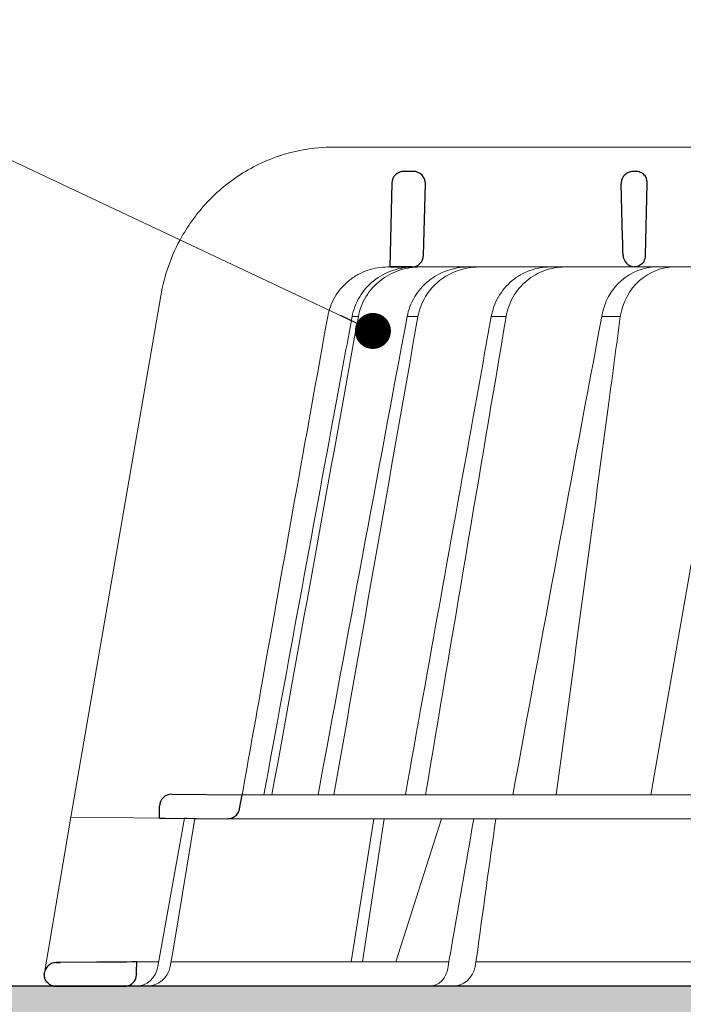
# Model space of a CAD drawing. Units: millimetres. Extents: x -4615 to 6703, y 5802 to 22714.
# Drawn here: x 1971 to 2027, y 13664 to 13747 of the extents above; entities that cross this region are included whole.
import ezdxf

# ---------------------------------------------------------------- set-up
doc = ezdxf.new("R2010")
doc.units = ezdxf.units.MM
for name, color, linetype, lineweight in [('TOPWET_KOŠ', 241, 'Continuous', 13), ('TOPWET_TENKOU', 142, 'Continuous', 13), ('TOPWET_TLUSTOU', 142, 'Continuous', 30), ('TOPWET_ČEŠTINA', 225, 'Continuous', 13)]:
    doc.layers.add(name, color=color, linetype=linetype, lineweight=lineweight)
doc.styles.add('REGULAR_ARIAL_NARROW', font='ARIALN.TTF')
doc.dimstyles.new('ISO-TW 1-3', dxfattribs={"dimscale": 3, "dimtxt": 2.2, "dimasz": 1.5, "dimexe": 1, "dimexo": 0, "dimgap": 0.75, "dimtad": 1, "dimdec": 0, "dimtxsty": 'REGULAR_ARIAL_NARROW', "dimblk": 'ARCHTICK', "dimcen": 0.5, "dimclrd": 256, "dimclre": 256, "dimclrt": 256, "dimadec": 0, "dimazin": 0, "dimtfac": 1, "dimtdec": 0, "dimtmove": 1, "dimatfit": 3, "dimldrblk": 'DOT', "dimfxl": 1, "dimtfill": 1, "dimtzin": 0, "dimlwd": -1, "dimlwe": -1, "dimarcsym": 0})

# ---------------------------------------------------------------- blocks, each defined once
blk = doc.blocks.new('_ArchTick')
at = {"color": 0, "linetype": 'ByBlock', "const_width": 0.15}
blk.add_lwpolyline([(-0.5, -0.5), (0.5, 0.5)], dxfattribs=at)
blk = doc.blocks.new('_Dot')
at = {"color": 0, "linetype": 'ByBlock', "lineweight": -2}
blk.add_line((-0.5, 0), (-1, 0), dxfattribs=at)
at = {"color": 0, "linetype": 'ByBlock', "const_width": 0.5}
blk.add_lwpolyline([(-0.25, 0, 1), (0.25, 0, 1)], format="xyb", close=True, dxfattribs=at)
blk = doc.blocks.new('*U724')
at = {"layer": 'TOPWET_KOŠ'}
for p, q in [((-85.68685890953066, 69.99882063329278), (-85.69498439040717, 69.99882063329278)), ((-85.69498439040717, 69.99882063329278), (-85.68685890953066, 69.99882063329278)), ((-30.06283072106407, 69.9988206242997), (-85.68685890930055, 69.99882063391851)), ((-59.70552276080025, 60.97438846317164), (-59.70553912881633, 60.97438846317164)), ((-59.70553912881724, 60.97438846317164), (-59.70552276079934, 60.97438846317164)), ((-81.19775427636114, 59.99886682388751), (-81.02417373439994, 59.99886837780286)), ((-81.02417374678089, 59.99886837780286), (-50.16094658252359, 59.99882064219491)), ((-79.19423228804362, 59.99888123550772), (-79.205240601073, 59.99888123550772)), ((-79.20524060109392, 59.99882064219128), (-78.98220823084966, 59.99882064219128)), ((-100.1081576684714, 57.60354330932751), (-107.5998579511584, 14.09706974063738)), ((-100.1217138382249, 57.57966837374261), (-100.1217283443934, 57.57967220173305)), ((-100.1081576684714, 57.60354330932751), (-100.117605025735, 57.60354330932751)), ((-100.1176050257332, 57.60354330932751), (-100.1081576684714, 57.60354330932751)), ((-83.63994009882163, 55.86306738201165), (-83.64229951501284, 55.85164273043119)), ((-79.5745104824041, 55.86306233609866), (-79.57486479483532, 55.86183433661427)), ((-79.57485427921029, 55.86187328867891), (-79.57451108447685, 55.86306275578681)), ((-79.57458501652718, 55.86307625592599), (-79.57457705232491, 55.86307625592599)), ((-79.57450859059873, 55.86307625592599), (-78.67788309538946, 55.86307625595146)), ((-78.67781025400245, 55.86306348032667), (-78.67826795329847, 55.86154264631114)), ((-78.67825642637627, 55.86158781161794), (-78.67781203687218, 55.86306442038767)), ((-72.56669815337455, 55.86307345865862), (-71.32597095402753, 55.86307345862588)), ((-61.80797194960041, 55.86223863118357), (-61.80771055916875, 55.86305226337936)), ((-61.80771037906516, 55.86305343294225), (-61.80796286432769, 55.86226751992581)), ((-52.29980752285564, 55.86339837827836), (-59.27093921783717, 15.97218193788649)), ((-99.20205919413775, 16.02341249258825), (-99.20541353055842, 16.02341249258825)), ((-99.20541353055569, 16.02341249258825), (-99.20205919413502, 16.02341249258825)), ((-93.33497341336033, 15.97218193781009), (-93.32801455643539, 15.97218193781009)), ((-93.32801455643539, 15.97218193781009), (93.27621036728624, 15.97218193822118)), ((-100.2117413080846, 15.02368298259171), (-100.2141399136785, 15.02368298259171)), ((-109.8196960539158, 1.138082406079775), (-107.6049448268054, 14.09711513582079)), ((-94.53354735609128, 13.98303052665869), (-107.6049448268054, 14.09711513582079)), ((-100.3562992935126, 1.652703642412234), (-98.12879459200167, 14.01441669315682)), ((-98.99204339355265, 3.523138463850046), (-97.27364333686228, 14.00694298201415)), ((-97.27393579056343, 14.00697350775954), (-97.27392766197636, 14.00702309787448)), ((-97.27392766197454, 14.00702309787448), (-97.27393579058071, 14.00697350775954)), ((94.47475791543957, 13.98302905243327), (-94.5334563038873, 13.98302970316945)), ((-84.24533144465431, 2.033275566500379), (-82.3591944287632, 13.98302912077997)), ((-83.30609029171728, 2.033275566500379), (-81.48522037386329, 13.98302925270036)), ((-76.71950414304911, 13.98303052665869), (-80.53288884501717, 2.033275566500379)), ((-99.16491311632717, 2.565986009620246), (-98.99204339355265, 3.523138463850046)), ((-99.32985930458153, 1.652703642444976), (-99.16491311632717, 2.565986009620246)), ((-76.09389642774886, 2.059054551395093), (-76.00519757618758, 2.568883107171132)), ((-76.00233952918688, 2.568637213891634), (-76.00519777529144, 2.568883149266185)), ((-102.1101270382628, 2.033274153789534), (-100.2877228072352, 2.033274262452323)), ((-99.2611251589492, 2.033274323664955), (-76.09681167470399, 2.037451800570125)), ((-96.02524360314192, 2.033275563768257), (-96.02574099275398, 2.033270944539254)), ((-96.02574099275762, 2.033270944539254), (-96.02524360314192, 2.033275563768257)), ((-76.14873307928838, 1.65270364288881), (-76.09389640358995, 2.05905455186803)), ((-73.83770282395426, 2.048858233803912), (-73.90816416193456, 1.652703642412234)), ((-73.83965920856781, 2.037858857846004), (-17.36460964645585, 2.048043628285086)), ((-73.79505823833142, 2.357970034310711), (-73.8377028239779, 2.048858233803912)), ((-73.79759500490718, 2.358235443232843), (-73.79505823319005, 2.357970035431208)), ((-73.79505814631602, 2.357970018161723), (-73.7975945484418, 2.358235352490738)), ((103.1547221243732, 7.275957614183426e-12), (-103.1547221243732, -7.275957614183426e-12))]:
    blk.add_line(p, q, dxfattribs=at)
at = {"layer": 'TOPWET_KOŠ', "lineweight": 30}
for p, q in [((-79.05932610868649, 67.96926398485448), (-79.8535223489821, 67.96926398485448)), ((-60.53365672321934, 67.96926398485448), (-60.69046230633694, 67.96926398485448)), ((-80.85322383787161, 66.99369616387412), (-81.02417373440176, 59.99886888431865)), ((-78.20553911219986, 60.97438846317164), (-78.05962461979334, 66.94483180761017)), ((-59.70553912881815, 60.97438846317164), (-59.55962463640617, 66.94483180761381)), ((-59.70552276079661, 60.97438846317164), (-59.55960508770795, 66.94483180761381)), ((-59.5596050877125, 66.94483180761381), (-59.55962463641163, 66.94483180761381)), ((-59.55962463641163, 66.94483180761381), (-59.5596050877125, 66.94483180761381)), ((-59.55932612619063, 66.96926398560754), (-59.55930665960796, 66.96926398560754)), ((-59.55930665960886, 66.96926398559663), (-59.55932612619245, 66.96926398559663)), ((-81.02417491297228, 59.99888123550772), (-79.20524060106754, 59.99888123550772)), ((-80.66888361918018, 59.99886988363869), (-80.8438723034792, 59.99886826298825)), ((-79.1953941114175, 59.99886912004877), (-80.66888247758061, 59.99886912004877)), ((-99.20205919084356, 16.02341249649544), (-93.32801455894287, 15.97218193487424)), ((-93.54001306846612, 14.80934427131433), (-93.32801489556414, 15.97218193781009)), ((-100.2294769326222, 14.03275525776553), (-100.2117413035971, 15.02368298791407)), ((-105.4469076163555, 2.00453811362604), (-108.4987693275066, 1.978036040301959)), ((-108.8622183100547, -7.275957614183426e-12), (-108.4037656860078, -7.275957614183426e-12)), ((-108.403765686006, -7.275957614183426e-12), (-103.1547221243732, -7.275957614183426e-12))]:
    blk.add_line(p, q, dxfattribs=at)
at = {"layer": 'TOPWET_KOŠ', "lineweight": 30, "ltscale": 40}
blk.add_line((-100.2294771432139, 14.03274349155254), (-94.53354735609128, 13.98303052665869), dxfattribs=at)
at = {"layer": 'TOPWET_KOŠ', "lineweight": 30}
for centre, radius, start, end in [((-79.8535223489821, 66.96926398573851), 0.9999999991144108, 90.00000000005213, 178.5999999997257), ((-79.05932610868831, 66.96926398574215), 0.9999999991103987, 0, 90.00000000005213), ((-79.05932611041908, 66.96926398583673), 1.000000000839593, 358.5999999970151, 0), ((-60.55932612541483, 66.96926398581854), 0.99999999922355, 358.5999999959726, 0), ((-79.20524060109301, 60.99882064129997), 0.9999999991062507, 269.9999999997916, 358.6000000001426), ((-61.32768854693177, 61.08687081437893), 1.62604459164382, 337.6517069635016, 356.0333713566244), ((-99.21414004496955, 15.02345041092849), 0.9999998818414592, 89.50000128725691, 179.986674623684)]:
    blk.add_arc(centre, radius, start, end, dxfattribs=at)
at = {"layer": 'TOPWET_KOŠ', "lineweight": 30, "ltscale": 40}
blk.add_arc((-60.63364889830473, 67.00988842989682), 1.075090584162511, 357.8344490132421, 28.42127552665439, dxfattribs=at)
at = {"layer": 'TOPWET_KOŠ'}
blk.add_arc((-60.70524061770857, 60.99882064136182), 0.999999999166276, 269.999999999531, 272.2830052463909, dxfattribs=at)
at = {"layer": 'TOPWET_KOŠ', "lineweight": 30}
for centre, major_axis, ratio, start_param, end_param in [((-60.55935808995082, 66.96926464712305), (0.9969772752974365, -0.07835490663288744), 0.9999743046581263, 0.05399862372372422, 0.07843259666917399), ((-61.73805636642055, 67.69712826607065), (2.07496541548573, -1.148352521162284), 0.578606648524601, 0.2932392575032292, 0.3096654693409526), ((-60.52660468688782, 61.00151688826736), (1.053515093092252, 0.01188477744993844), 0.9516957251439627, 3.156798335416786, 4.625376253587987), ((-0.02938154217872579, 59.99886876494202), (-80.99479219222552, 1.193766670566499e-07), 1e-05, 6.216620956334452, 6.28335833470002), ((-0.02977244013845848, 0.9738414399107569), (-102.1840321389544, -1.265183050361252e-05), 1e-05, 0.0530745460075927, 0.05312670013785694)]:
    blk.add_ellipse(centre, major_axis=major_axis, ratio=ratio, start_param=start_param, end_param=end_param, dxfattribs=at)
at = {"layer": 'TOPWET_KOŠ'}
for centre, major_axis, ratio, start_param, end_param in [((-0.02538513420176969, 55.86311337627922), (-86.27564178723925, -7.552042228568505e-05), 1e-05, 6.234744301550215, 6.234754358505484), ((0.1026705349745498, 55.86307748905529), (-86.4074455193258, -4.475126476789576e-05), 1e-05, 6.034169421101748, 6.060165228680724), ((-0.02941888000304971, 55.86294783585618), (-86.27177356351231, -0.0002117548532770373), 1e-05, 5.51058111854226, 5.536623147475178), ((-99.21120918446422, 15.02341800021895), (0.9393762466431985, 0.3446633368148784), 0.999345064656576, 1.210206610928902, 1.222280017904119), ((-0.02937332201281606, 16.02333544210705), (-99.18476556501096, 0.0001148506636595033), 1e-05, 6.26317947272705, 6.271396697457611), ((-102.2109605299324, 2.000004945002729), (0.06673222918769423, -1.999019238558733), 0.9408387191137351, 6.251788602659744, 7.648049419831657), ((-101.3472958990792, 1.999999998213752), (2.048558805978064, 6.134428587914532e-13), 0.9762961123613353, 4.712388980384969, 6.108652381586054), ((-77.75020821388944, 2.000004905818059), (-0.04784507878205033, 1.99962801071102), 0.8114897612148406, 3.122179094040678, 4.518439928369868), ((-75.80088479295364, 2.000004944999091), (-0.2176520748953764, -1.989025224972385), 0.9615380658199809, 0.104832534988847, 1.501093352163524)]:
    blk.add_ellipse(centre, major_axis=major_axis, ratio=ratio, start_param=start_param, end_param=end_param, dxfattribs=at)
for points, knots in [([(-85.69498439041081, 69.99882063329278), (-87.3973016155337, 69.99929101822636), (-89.09956115579234, 69.69177997767474), (-91.03802610808589, 68.96835034949254), (-91.37144843516535, 68.82936252019863), (-91.69945406451416, 68.67801053598669)], [0, 0, 0, 0, 5.258224375135057, 5.258224375135057, 6.368669635954099, 6.368669635954099, 6.368669635954099, 6.368669635954099]), ([(-91.69945406451416, 68.67801053598669), (-92.92500940926084, 68.11268191426643), (-94.07469309678481, 67.37485086017841), (-95.10442306930645, 66.48982988090938), (-95.50323248104405, 66.14706555867087), (-95.88394461176586, 65.78230929803613), (-96.24469588272814, 65.39789714216386)], [0, 0, 0, 0, 4.195140359782616, 4.195140359782616, 4.195140359782616, 5.81989782406335, 5.81989782406335, 5.81989782406335, 5.81989782406335]), ([(-96.24469588272814, 65.39789714216386), (-97.06508550017452, 64.5240377074042), (-97.78250718579375, 63.54859640358336), (-99.22824845390596, 60.98756718013101), (-99.82092040784073, 59.32251861620898), (-100.1176050257368, 57.60354330932751)], [-8.90792063658584, -8.90792063658584, -8.90792063658584, -8.90792063658584, -5.256977427354803, -5.256977427354803, 0, 0, 0, 0]), ([(-86.19983039403678, 55.8630632281529), (-86.10049993467828, 56.41830889510311), (-85.90426685806096, 56.96582080413282), (-85.60944690632323, 57.47536749043502), (-85.3145994727297, 57.98496167450139), (-84.9204039040792, 58.45729548396048), (-84.43266294704472, 58.8541836350596), (-84.19545838672138, 59.04720347073453), (-83.94152716495728, 59.21780327727902), (-83.67733902064401, 59.363258452031), (-83.41315087633075, 59.50871362678299), (-83.13876570128969, 59.62902884323194), (-82.86082412932092, 59.72374096407657), (-82.30485402197928, 59.91319483965344), (-81.7359772431032, 59.99886683898148), (-81.19775427636387, 59.99886682388751)], [-27.6164432604858, -27.6164432604858, -27.6164432604858, -27.6164432604858, -25.7401556875718, -25.7401556875718, -25.7401556875718, -23.8636932151385, -23.8636932151385, -23.8636932151385, -22.9511074473872, -22.9511074473872, -22.9511074473872, -22.0385216796358, -22.0385216796358, -22.0385216796358, -20.2130646108786, -20.2130646108786, -20.2130646108786, -20.2130646108786]), ([(-79.06591922587586, 59.99881930335687), (-79.62777102258633, 59.99610511077481), (-80.22179485055995, 59.90408351191581), (-80.80049272043243, 59.7040775435562), (-81.35428682626798, 59.51267865965929), (-81.89197613291208, 59.22206332385758), (-82.36415792241542, 58.84479070742236), (-82.83208792152027, 58.47091526581426), (-83.23166948440348, 58.01480049321617), (-83.53377583484098, 57.51700354081186), (-83.85539417544123, 56.98705562824398), (-84.06297600788594, 56.41751673550243), (-84.16533197306717, 55.86307504792785)], [0.02858029345472995, 0.02858029345472995, 0.02858029345472995, 0.02858029345472995, 1.899347413062757, 1.899347413062757, 1.899347413062757, 3.689607682123356, 3.689607682123356, 3.689607682123356, 5.463747440837408, 5.463747440837408, 5.463747440837408, 7.35247266742966, 7.35247266742966, 7.35247266742966, 7.35247266742966]), ([(-83.64003792702488, 55.86308002994701), (-83.53893425447814, 56.41940965031245), (-83.33131960634228, 56.99051416850853), (-83.00785911811408, 57.52188381996166), (-82.70408405866192, 58.0209149329894), (-82.30209479800442, 58.47687152324943), (-81.83134392975762, 58.85016181504761), (-81.35603565047631, 59.22706598716104), (-80.81562461303156, 59.51616767914675), (-80.25936372821388, 59.70638497625987), (-79.67847288875646, 59.90502465849568), (-79.08278112909602, 59.99612081376472), (-78.51887784615656, 59.99881938159524)], [2.94311892918216e-05, 2.94311892918216e-05, 2.94311892918216e-05, 2.94311892918216e-05, 1.894331579278318, 1.894331579278318, 1.894331579278318, 3.673348703776479, 3.673348703776479, 3.673348703776479, 5.469588764711856, 5.469588764711856, 5.469588764711856, 7.345362210858865, 7.345362210858865, 7.345362210858865, 7.345362210858865]), ([(-79.5745110844814, 55.86306275578681), (-79.4710640153312, 56.42305851140554), (-79.26502361355006, 56.98968432854599), (-78.94025823872607, 57.52522995142499), (-78.65954371543694, 57.98813470014284), (-78.27485485906845, 58.45197617152007), (-77.76726771424592, 58.85698051086729), (-77.35709614336565, 59.18425685696639), (-76.84156621315606, 59.49230852046821), (-76.21990074762243, 59.7073651868559), (-75.70193753464582, 59.8865474771228), (-75.12279917706337, 59.99627862206398), (-74.50412061452744, 59.99882064219128)], [-7.29343425864432, -7.29343425864432, -7.29343425864432, -7.29343425864432, -4.97929638742075, -4.97929638742075, -4.97929638742075, -2.97904586904255, -2.97904586904255, -2.97904586904255, -1.36268125925069, -1.36268125925069, -1.36268125925069, -0.01594824438647535, -0.01594824438647535, -0.01594824438647535, -0.01594824438647535]), ([(-73.59846261202483, 59.99882064219128), (-74.2161050357704, 59.99629460576398), (-74.79640353241803, 59.88863923601093), (-75.31813211917733, 59.70999609868886), (-75.93944156411135, 59.4972558515401), (-76.45678639981224, 59.19175516084579), (-76.87059352381812, 58.86354540352113), (-77.37993366821638, 58.45956394575842), (-77.76604904564965, 57.99573407178104), (-78.04747961345629, 57.53094366413643), (-78.37250754513707, 56.99415099787439), (-78.57722033337313, 56.42554746241876), (-78.67781025400518, 55.86306348032667)], [-7.297318574708868, -7.297318574708868, -7.297318574708868, -7.297318574708868, -5.93321361662478, -5.93321361662478, -5.93321361662478, -4.30874580739968, -4.30874580739968, -4.30874580739968, -2.30924744083762, -2.30924744083762, -2.30924744083762, 0, 0, 0, 0]), ([(-67.68634440405594, 59.99881930618722), (-68.22270582494775, 59.99610523394949), (-68.79004560622934, 59.90408761061917), (-69.3430783817389, 59.70409045587439), (-69.87232470291974, 59.5126953648687), (-70.3864940908793, 59.22208326760301), (-70.83838647135008, 58.84481262363261), (-71.28621220629839, 58.47093709327964), (-71.66903091643644, 58.01482000040778), (-71.95892808611325, 57.51701956199031), (-72.26754941309309, 56.98706670993488), (-72.46741245503517, 56.41752116059797), (-72.56678027547287, 55.86307345865862)], [0.02855120574340025, 0.02855120574340025, 0.02855120574340025, 0.02855120574340025, 1.899299735821179, 1.899299735821179, 1.899299735821179, 3.689585630706826, 3.689585630706826, 3.689585630706826, 5.463760481380389, 5.463760481380389, 5.463760481380389, 7.35252744421254, 7.35252744421254, 7.35252744421254, 7.35252744421254]), ([(-71.3259568956023, 55.86307345788009), (-71.23110526482606, 56.41940477434764), (-71.0346218126574, 56.99051658490498), (-70.7274109485029, 57.5218921993619), (-70.43889750359313, 58.02092731483572), (-70.05650602846208, 58.47688684617606), (-69.60821892349713, 58.85017803508163), (-69.15559400981465, 59.22708134165441), (-68.64055671181677, 59.5161809205747), (-68.1100941388836, 59.70639540048069), (-67.55615558604995, 59.90502795083012), (-66.98776720011801, 59.99612091740346), (-66.44946074626887, 59.99881938407998)], [1.568655514660537e-05, 1.568655514660537e-05, 1.568655514660537e-05, 1.568655514660537e-05, 1.894363643035289, 1.894363643035289, 1.894363643035289, 3.673418092455214, 3.673418092455214, 3.673418092455214, 5.469687397747006, 5.469687397747006, 5.469687397747006, 7.345451815902899, 7.345451815902899, 7.345451815902899, 7.345451815902899]), ([(-63.35491016032802, 55.86305375487427), (-63.15492015524478, 57.05202128064775), (-62.57049373631571, 58.10859946578421), (-61.72907965229615, 58.85698731915545), (-60.89655145228744, 59.59747170646369), (-59.86230567541088, 59.99386839831641), (-58.80656975074498, 59.99882064219491)], [-7.40369580561111, -7.40369580561111, -7.40369580561111, -7.40369580561111, -3.6938868328874, -3.6938868328874, -3.6938868328874, -0.02325587353511249, -0.02325587353511249, -0.02325587353511249, -0.02325587353511249]), ([(-57.27612315263968, 59.99882064219491), (-58.33371235386903, 59.99390355695505), (-59.36882420238226, 59.60228423160152), (-60.1998993237562, 58.86355040531271), (-61.04074631024332, 58.11613047217907), (-61.62023555424139, 57.0575249339272), (-61.80771037906516, 55.86305343294225)], [-7.401509833396293, -7.401509833396293, -7.401509833396293, -7.401509833396293, -3.72238467904275, -3.72238467904275, -3.72238467904275, 0, 0, 0, 0]), ([(-86.20009570324191, 55.86229402691242), (-88.04200219231234, 45.64249032593216), (-89.87160040521985, 35.41842839021047), (-91.69111673495581, 25.19013996232025), (-92.23764496933154, 22.11786832405778), (-92.7832604506616, 19.04521536248285), (-93.32801455675644, 15.97218193781737)], [27.61727590296076, 27.61727590296076, 27.61727590296076, 27.61727590296076, 59.33208467413976, 59.33208467413976, 59.33208467413976, 68.8582637790298, 68.8582637790298, 68.8582637790298, 68.8582637790298]), ([(-61.80771055916875, 55.86305226337936), (-62.12760330817719, 53.4705210842003), (-62.44748352118722, 51.07798580417511), (-62.76735187409531, 48.68544645894508), (-62.76735193352533, 48.68544601442045), (-62.76735199295626, 48.68544556989946), (-62.76735205238629, 48.68544512537483), (-64.2252086814783, 37.78102406291873), (-65.68306531057033, 26.87660300046628), (-67.14092193966235, 15.97218193801018)], [-587.900395985186, -587.900395985186, -587.900395985186, -587.900395985186, -580.5024953847751, -580.5024953847751, -580.5024953847751, -580.502494010278, -580.502494010278, -580.502494010278, -546.7852541988709, -546.7852541988709, -546.7852541988709, -546.7852541988709])]:
    blk.add_open_spline(points, degree=3, knots=knots, dxfattribs=at)
at = {"layer": 'TOPWET_KOŠ', "lineweight": 30}
for points, knots in [([(-60.69035896519244, 67.96926398485084), (-60.80025723252174, 67.96926398485084), (-60.91673488332572, 67.95262372745492), (-61.03160264380631, 67.91512349198092), (-61.04802580569913, 67.9097619141503), (-61.06440931118641, 67.90398033510064), (-61.08072298511206, 67.89777387195863), (-61.20224017980809, 67.8515432072054), (-61.31978467022464, 67.78112703840088), (-61.42023529809876, 67.68892160355244), (-61.52026898027134, 67.5970988906447), (-61.60146187739929, 67.48515880955529), (-61.65622508024853, 67.36406788216846), (-61.71535065785292, 67.23333098856165), (-61.74182472003622, 67.09684363624547), (-61.74201026421497, 66.96926398558207)], [-1.693208278106801, -1.693208278106801, -1.693208278106801, -1.693208278106801, -1.315208958278719, -1.315208958278719, -1.315208958278719, -1.261164690341171, -1.261164690341171, -1.261164690341171, -0.8586000774673397, -0.8586000774673397, -0.8586000774673397, -0.4577064106861103, -0.4577064106861103, -0.4577064106861103, -0.02487800816724706, -0.02487800816724706, -0.02487800816724706, -0.02487800816724706]), ([(-59.68813693996299, 67.52157866899506), (-59.72364488955691, 67.57432486296238), (-59.76384052271305, 67.62317853003697), (-59.80793880986903, 67.66767925076783), (-59.85646110931111, 67.71664435658022), (-59.90950838458457, 67.76014018752903), (-59.96600900783915, 67.79777158121215), (-60.02249945230824, 67.83539619546718), (-60.08228261854629, 67.86705432997041), (-60.14432181832262, 67.89251279458767), (-60.26843257311202, 67.94344300114608), (-60.40081104855153, 67.96926396985873), (-60.53365672322116, 67.96926398485448)], [0.6271577581845158, 0.6271577581845158, 0.6271577581845158, 0.6271577581845158, 0.826431906542661, 0.826431906542661, 0.826431906542661, 1.04599916931482, 1.04599916931482, 1.04599916931482, 1.26552687627479, 1.26552687627479, 1.26552687627479, 1.70469678023748, 1.70469678023748, 1.70469678023748, 1.70469678023748]), ([(-59.82377688553015, 60.46859035316811), (-59.86540736510278, 60.40299938035241), (-59.91551197569288, 60.34097961766383), (-59.97413589256348, 60.28438181529782), (-60.06547840326266, 60.19619621385573), (-60.17157883288519, 60.12758234548164), (-60.28200319969847, 60.08057851095145), (-60.39900226321106, 60.03077605538783), (-60.52039686458147, 60.00521286431831), (-60.63593250958775, 59.999901056206)], [-1.076404132987372, -1.076404132987372, -1.076404132987372, -1.076404132987372, -0.8329736416818838, -0.8329736416818838, -0.8329736416818838, -0.4536821605958754, -0.4536821605958754, -0.4536821605958754, -0.05180756203726751, -0.05180756203726751, -0.05180756203726751, -0.05180756203726751]), ([(-94.5334563038873, 13.98302970316945), (-94.43434274101355, 13.98217415700856), (-94.33564927034467, 13.9960591413037), (-94.13921420991801, 14.05428867052979), (-94.04321905782263, 14.10024549719674), (-93.84720695534861, 14.23573413029226), (-93.7542547258422, 14.33200647443664), (-93.61148755550903, 14.55487809057013), (-93.56296358735153, 14.67920004443658), (-93.54001529323568, 14.80935312371366)], [-0.1408702410912733, -0.1408702410912733, -0.1408702410912733, -0.1408702410912733, -0.1111343901835444, -0.1111343901835444, -0.07940507223008528, -0.07940507223008528, -0.03965004050088819, -0.03965004050088819, -1.797784113421355e-06, -1.797784113421355e-06, -1.797784113421355e-06, -1.797784113421355e-06]), ([(-108.8307470018203, 1.975152071809134), (-108.9717555141392, 1.973940708125156), (-109.1057882827204, 1.943192157992598), (-109.224872898822, 1.891706838505343), (-109.3412266460978, 1.841402189184009), (-109.4463810014481, 1.769473406486213), (-109.5324084650351, 1.68528350268025), (-109.6116561815493, 1.607728529517772), (-109.6909072959829, 1.500047632442147), (-109.7431403326659, 1.385660619631381), (-109.8002170002151, 1.260666364705685), (-109.8323844109541, 1.134290438672906), (-109.831808002758, 0.975189854088967)], [0.0186547014088364, 0.0186547014088364, 0.0186547014088364, 0.0186547014088364, 0.4848620789567835, 0.4848620789567835, 0.4848620789567835, 0.9403783090291348, 0.9403783090291348, 0.9403783090291348, 1.359995714472504, 1.359995714472504, 1.359995714472504, 1.81852473501218, 1.81852473501218, 1.81852473501218, 1.81852473501218]), ([(-103.1547221243732, -7.275957614183426e-12), (-103.0294231332705, -7.275957614183426e-12), (-102.904829591997, 0.02282159864262212), (-102.7871849531598, 0.06782386729173595), (-102.6694744276479, 0.1128513393814501), (-102.5595476031681, 0.1797915359820763), (-102.4642815256498, 0.2667143698090513), (-102.2701247487089, 0.443867221052642), (-102.1465431544216, 0.6961233055990306), (-102.1389503365913, 0.97382305078645)], [-1.67557468692279, -1.67557468692279, -1.67557468692279, -1.67557468692279, -1.26080268794758, -1.26080268794758, -1.26080268794758, -0.845798396640633, -0.845798396640633, -0.845798396640633, 0, 0, 0, 0]), ([(-108.8466960620203, 9.455106919631362e-09), (-109.1189987844896, 3.776810990530066e-05), (-109.3456326344872, 0.0929302703407302), (-109.5401806745645, 0.2844490908137232), (-109.6262557700197, 0.3691839498642366), (-109.6942026210941, 0.466332323205279), (-109.7437950221388, 0.5744394947760156), (-109.7778040340613, 0.6485762175216223), (-109.8035998316368, 0.7297587585962901), (-109.8181604423776, 0.8156494188406214)], [-1.71680487712558, -1.71680487712558, -1.71680487712558, -1.71680487712558, -0.8110194369419722, -0.8110194369419722, -0.8110194369419722, -0.4102671692979607, -0.4102671692979607, -0.4102671692979607, -0.1354430357463436, -0.1354430357463436, -0.1354430357463436, -0.1354430357463436])]:
    blk.add_open_spline(points, degree=3, knots=knots, dxfattribs=at)
for points in [[(-61.57982600910373, 60.97438846317164), (-61.63380733079839, 62.96453562084571), (-61.68775242579932, 64.95468245806114), (-61.7416617010781, 66.94483180761381)], [(-108.4987693275075, 1.978036040301959), (-108.6103564986684, 1.977066298903082), (-108.7220891457268, 1.976095146721491), (-108.8307470018203, 1.975152071809134)], [(-108.8307470018258, 1.975152072409401), (-108.7214943582444, 1.976100308489549), (-108.610307390903, 1.977066648720211), (-108.4987693275075, 1.978036040301959)], [(-102.1103491743429, 2.033235597173189), (-103.2225432812852, 2.023715208379144), (-104.3347252057288, 2.014140380004392), (-105.4469076160362, 2.004538113611488)], [(-102.1389503365913, 0.97382305078645), (-102.129556940145, 1.326966067055764), (-102.1199544662227, 1.680100889840105), (-102.1103495052516, 2.033235645274544)], [(-109.8311400217103, 0.9457900559682457), (-109.8314792579481, 0.9555761924930266), (-109.8316679850263, 0.9654011817365244), (-109.8317077794777, 0.9751898725444335)], [(-109.8311400215175, 0.9457900559718837), (-109.8291222204302, 0.8798379784966528), (-109.8200437929377, 0.8163310730451485), (-109.8061097433042, 0.7569308168240241)], [(-109.014363347083, 0.01440103332424769), (-108.9936944981532, 0.01085186728596454), (-108.9727560247316, 0.007938076614664169), (-108.9515489237006, 0.005682739218173083)], [(-108.9515489237006, 0.005682739218173083), (-108.9163064039963, 0.001934385218191892), (-108.8814929526256, 4.823556082556024e-06), (-108.8466960620221, -7.275957614183426e-12)]]:
    blk.add_open_spline(points, degree=3, dxfattribs=at)
at = {"layer": 'TOPWET_KOŠ'}
for points in [[(-90.84535962425844, 15.97218194447851), (-88.44862777094522, 29.2671836782938), (-86.04801366152742, 42.56033836222559), (-83.64229951501738, 55.85164273043119)], [(-86.99966154068397, 15.97218170357519), (-84.53464706773457, 29.27102115443631), (-82.0604540070949, 42.5681555811243), (-79.57451048240591, 55.86306233609866)], [(-78.67781203687582, 55.86306442038767), (-81.01674662391952, 42.56663380376631), (-83.3513374467816, 29.26970030743541), (-85.68260498224527, 15.97218194825837)], [(-85.52065145762526, 48.51688509692758), (-85.06916639239762, 50.96575478187515), (-84.61737170750848, 53.41448014572961), (-84.16523140461004, 55.86305693445684)], [(-83.64229951501738, 55.85164273043119), (-83.64160633020174, 55.85545688575075), (-83.6409132513786, 55.85927036853536), (-83.64020098892479, 55.86308002847727)], [(-71.3272571531138, 55.8561529720464), (-73.57151845416274, 42.56236877554693), (-75.81064734063375, 29.267640539485), (-78.04579455356588, 15.97218194189554)], [(-72.56679246916929, 55.86307601486988), (-73.00531899364569, 53.4163148882908), (-73.4435233924064, 50.96939837803802), (-73.88143464356517, 48.52232847577397)], [(-73.8814342337032, 48.52232846388142), (-73.44353721814468, 50.96930529650854), (-73.005325788356, 53.41622082977483), (-72.56670109003835, 55.86305706791609)], [(-71.32725715311653, 55.8561529720464), (-71.3268636155185, 55.85846119185226), (-71.32647014815166, 55.86076880630208), (-71.32604574823063, 55.86307345862588)], [(-71.3258774848241, 55.86305653163799), (-71.3264610929541, 55.86077723238122), (-71.32685913247997, 55.85846510396368), (-71.32725715312199, 55.8561529720464)], [(-70.76779850022422, 15.97218193483423), (-68.31061720999924, 29.27647090038954), (-65.84091590420257, 42.57345539766902), (-63.35490418349173, 55.8630541900493)], [(-91.51564237424782, 15.97218194947709), (-89.52327609295617, 26.82151115183296), (-87.52535985306304, 37.6698286054052), (-85.52065139817614, 48.51688510882013)], [(-79.72718108673644, 15.97218194277957), (-77.78417506476626, 26.82332598338689), (-75.83598008099443, 37.67345793912682), (-73.88143464356699, 48.52232847577397)], [(-99.20205919714635, 16.02341214768239), (-99.20608088284325, 16.02344722725684), (-99.21010672159582, 16.02345446459367), (-99.21413629664812, 16.02343403097257)], [(-98.12862282166452, 14.01536677204422), (-97.84369711184945, 14.0123506484706), (-97.55870044521771, 14.00954980877577), (-97.27363875753827, 14.006970919374)], [(-97.38029729007803, 13.35816437600442), (-97.34480783233039, 13.57462863968249), (-97.30935408133746, 13.79089696301526), (-97.27394036930718, 14.00694557417955)], [(-74.01939421929774, 13.9830301771799), (-74.6770638988296, 10.20278240403422), (-75.34376914590894, 6.355547334769653), (-76.00233952918688, 2.568637213891634)], [(-73.7975945484418, 2.358235352490738), (-73.26525912929947, 6.215723272885953), (-72.72294464441848, 10.12930327969298), (-72.191279543154, 13.9830291001017)]]:
    blk.add_open_spline(points, degree=3, dxfattribs=at)

msp = doc.modelspace()

# ---------------------------------------------------------------- hatches: boundary and pattern name
at = {"layer": 'TOPWET_TENKOU', "linetype": 'Continuous', "ltscale": 40}
h = msp.add_hatch(dxfattribs=at)
h.set_pattern_fill('DOTS', color=256, scale=0.5, angle=59.99999999999999, style=0)
h.set_pattern_definition([(59.99999999999999, (15384.81561248493, 52317.71283198141), (-0.4889701642538981, 0.7405788321269491), [0, -0.79375])])
edge = h.paths.add_edge_path()
edge.add_line((2037.388364569084, 13665.96591992369), (1843.388364568797, 13665.96591992369))
edge.add_line((1843.388364568797, 13665.96591992369), (1843.388364569102, 13662.96591992338))
edge.add_line((1843.388364569102, 13662.96591992338), (2036.388364569411, 13662.96591992338))
edge.add_line((2036.388364569411, 13662.96591992338), (2038.388364569106, 13660.96591992369))
edge.add_line((2038.388364569106, 13660.96591992369), (2038.388364569106, 13644.46591992369))
edge.add_line((2038.388364569106, 13644.46591992369), (2042.388364569106, 13644.46591992369))
edge.add_line((2042.388364569106, 13644.46591992369), (2041.388364569113, 13646.46591992369))
edge.add_line((2041.388364569113, 13646.46591992369), (2041.388364569113, 13661.96591992369))
edge.add_line((2041.388364569113, 13661.96591992369), (2040.388364569106, 13662.96591992369))
edge.add_arc((2037.388364569101, 13662.96591992369), 3.000000000000909, 0, 89.99999999998263)

# ---------------------------------------------------------------- linework, layer by layer
at = {"layer": 'TOPWET_TENKOU', "ltscale": 40}
msp.add_lwpolyline([(2037.388364569084, 13665.96591992369), (1843.388364568797, 13665.96591992369), (1843.388364569102, 13662.96591992338), (2036.388364569411, 13662.96591992338), (2038.388364569106, 13660.96591992369), (2038.388364569106, 13644.46591992369), (2042.388364569106, 13644.46591992369), (2041.388364569113, 13646.46591992369), (2041.388364569113, 13661.96591992369), (2040.388364569106, 13662.96591992369), (2040.388364569102, 13662.96591992369, 0.4142135623729176), (2037.388364569102, 13665.96591992369)], format="xyb", close=True, dxfattribs=at)
at = {"layer": 'TOPWET_TLUSTOU', "ltscale": 40}
msp.add_lwpolyline([(2041.388364569102, 13533.55850811853), (2041.388364569102, 13602.82710076119, 0.05676055074496607), (2041.132276526048, 13605.07569582817), (2038.388364569102, 13616.96598097494), (2041.388364569102, 13613.96598097494), (2041.388364569102, 13640.96598097494), (2038.388364569102, 13640.96598097494), (2038.388364569102, 13644.46591992369), (2042.388364569102, 13644.46591992369), (2041.388364569109, 13646.46591992369), (2042.388364569109, 13645.46591992369), (2043.388364569109, 13644.46591992369), (2043.888364569109, 13644.46591992369), (2043.888364569109, 13662.96591992369), (2040.388364569106, 13662.96591992369, 0.4142135623743383), (2037.38836456908, 13665.96591992369), (1843.388364568797, 13665.96591992369), (1843.388364569102, 13662.96591992338), (1958.388362005382, 13662.96591992338), (1958.388362005382, 13659.96591992337)], format="xyb", dxfattribs=at)

# ---------------------------------------------------------------- block references
at = {"layer": 'TOPWET_TENKOU', "ltscale": 40}
msp.add_blockref('*U724', (2083.351547544544, 13665.96591889224), dxfattribs=at)

# ---------------------------------------------------------------- leaders
at = {"layer": 'TOPWET_ČEŠTINA', "ltscale": 40}
msp.add_leader([(2000.922735948287, 13720.63129087459), (1945.891999036201, 13746.59127419435)], dimstyle='ISO-TW 1-3', override={"dimasz": 1, "dimgap": 3, "dimtad": 0, "dimtfillclr": 256}, dxfattribs=at)

doc.saveas('drawing.dxf')
